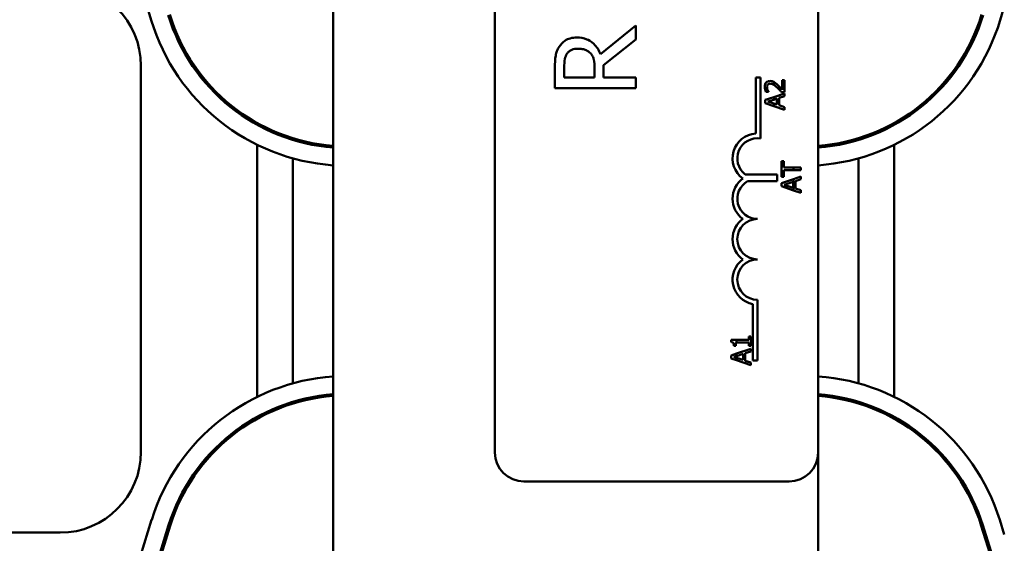
# Model space of a CAD drawing. Units: inches. Extents: x 2 to 86, y 1 to 67.
# Drawn here: x 9.3 to 11.3, y 40.9 to 41.9 of the extents above; entities that cross this region are included whole.
import ezdxf

# ---------------------------------------------------------------- set-up
doc = ezdxf.new("R2010")
doc.units = ezdxf.units.IN
doc.header["$LTSCALE"] = 4
doc.header["$MEASUREMENT"] = 0
doc.layers.add('Dimension (ANSI)', color=7, linetype='Continuous', lineweight=25)
doc.layers.add('Visible (ANSI)', color=7, linetype='Continuous', lineweight=50)
doc.styles.add('Note Text (ANSI)', font='tahoma.ttf')
doc.dimstyles.new('Default (ANSI)', dxfattribs={"dimscale": 4, "dimtxt": 0.12, "dimasz": 0.098425, "dimexe": 0.125, "dimexo": 0.0625, "dimgap": 0.031496, "dimtad": 0, "dimtih": 1, "dimtoh": 1, "dimrnd": 1e-08, "dimzin": 0, "dimdsep": 46, "dimtxsty": 'Note Text (ANSI)', "dimcen": 0.09, "dimdle": 0.393701, "dimclrd": 256, "dimclre": 256, "dimclrt": 256, "dimadec": 0, "dimazin": 1, "dimtfac": 1, "dimtofl": 0, "dimtmove": 0, "dimatfit": 3, "dimfxl": 1, "dimtolj": 1, "dimtzin": 4, "dimlwd": -1, "dimlwe": -1, "dimarcsym": 0})

# ---------------------------------------------------------------- blocks, each defined once
blk = doc.blocks.new('*D11')
at = {"layer": 'Defpoints', "color": 0, "transparency": 16777216}
for p in [(7.8706, 47.7876), (4.1325, 27.2876), (9.9379, 27.2876)]:
    blk.add_point(p, dxfattribs=at)
at = {"layer": 'Dimension (ANSI)', "transparency": 16777216}
for p, q in [((7.6206, 47.7876), (3.6325, 47.7876)), ((4.1325, 47.3939), (4.1325, 39.8566)), ((4.1325, 27.6813), (4.1325, 39.1046)), ((9.6879, 27.2876), (3.6325, 27.2876))]:
    blk.add_line(p, q, dxfattribs=at)
for points in [[(4.0669, 47.3939), (4.1981, 47.3939), (4.1325, 47.7876)], [(4.0669, 27.6813), (4.1981, 27.6813), (4.1325, 27.2876)]]:
    blk.add_solid(points, dxfattribs=at)
at = {"layer": 'Dimension (ANSI)', "transparency": 16777216, "insert": (3.3447, 39.7306), "char_height": 0.48, "attachment_point": 1, "style": 'Note Text (ANSI)'}
blk.add_mtext('\\A1;30.75', dxfattribs=at)

msp = doc.modelspace()

# ---------------------------------------------------------------- linework, layer by layer
at = {"layer": 'Visible (ANSI)'}
for p, q in [((9.9186, 45.6123), (9.9186, 39.6123)), ((10.2519, 41.0377), (10.2519, 44.2511)), ((10.9186, 44.2511), (10.9186, 41.0377)), ((9.5431, 41.9294), (9.4519, 42.23)), ((11.3026, 41.9576), (11.294, 41.9294)), ((10.5424, 41.9185), (10.4698, 41.8592)), ((10.5424, 41.8897), (10.5424, 41.9185)), ((10.476, 41.837), (10.5424, 41.8897)), ((9.5219, 41.8356), (9.5219, 41.039)), ((10.476, 41.8116), (10.476, 41.837)), ((10.3757, 41.8324), (10.3757, 41.7895)), ((10.3949, 41.8116), (10.3949, 41.8337)), ((10.4575, 41.8311), (10.4575, 41.8116)), ((10.4575, 41.8116), (10.3949, 41.8116)), ((10.5424, 41.8116), (10.476, 41.8116)), ((10.5424, 41.7895), (10.5424, 41.8116)), ((10.7901, 41.6957), (10.7901, 41.8111)), ((10.7901, 41.8111), (10.7999, 41.8111)), ((10.7999, 41.8111), (10.7999, 41.6856)), ((10.8269, 41.8022), (10.8269, 41.7963)), ((10.8492, 41.8057), (10.8446, 41.8057)), ((10.8446, 41.8057), (10.8446, 41.7861)), ((10.8492, 41.7811), (10.8492, 41.8057)), ((10.3757, 41.7895), (10.5424, 41.7895)), ((10.8108, 41.7819), (10.8165, 41.7819)), ((10.8165, 41.7819), (10.8165, 41.7822)), ((10.8492, 41.7784), (10.8269, 41.7709)), ((10.8435, 41.7811), (10.8492, 41.7811)), ((10.8492, 41.7728), (10.8492, 41.7784)), ((10.8269, 41.7709), (10.8092, 41.7649)), ((10.8092, 41.7649), (10.8092, 41.7584)), ((10.8092, 41.7584), (10.8269, 41.7524)), ((10.8146, 41.7615), (10.8269, 41.7655)), ((10.8269, 41.7575), (10.8146, 41.7615)), ((10.8269, 41.7709), (10.8269, 41.7655)), ((10.8269, 41.7655), (10.8335, 41.7677)), ((10.8335, 41.7553), (10.8269, 41.7575)), ((10.8269, 41.7575), (10.8269, 41.7524)), ((10.8335, 41.7677), (10.8335, 41.7553)), ((10.838, 41.7692), (10.8492, 41.7728)), ((10.838, 41.7539), (10.838, 41.7692)), ((10.8492, 41.7503), (10.838, 41.7539)), ((10.8269, 41.7524), (10.8492, 41.7449)), ((10.8492, 41.7449), (10.8492, 41.7503)), ((9.7619, 41.7135), (9.7619, 41.7173)), ((11.0752, 41.7173), (11.0752, 41.7135)), ((9.8352, 41.6825), (9.8352, 41.686)), ((11.0019, 41.686), (11.0019, 41.6825)), ((9.7619, 41.1525), (9.7619, 41.6722)), ((11.0752, 41.6722), (11.0752, 41.1525)), ((9.8352, 41.1803), (9.8352, 41.6443)), ((10.8475, 41.6387), (10.8428, 41.6387)), ((10.8428, 41.6387), (10.8428, 41.6066)), ((10.8475, 41.6253), (10.8475, 41.6387)), ((11.0019, 41.6443), (11.0019, 41.1803)), ((10.8677, 41.6253), (10.8475, 41.6253)), ((10.8475, 41.6066), (10.8475, 41.62)), ((10.8475, 41.62), (10.8677, 41.62)), ((10.8677, 41.6253), (10.8677, 41.62)), ((10.8828, 41.6253), (10.8677, 41.6253)), ((10.8677, 41.62), (10.8828, 41.62)), ((10.8828, 41.62), (10.8828, 41.6253)), ((10.7682, 41.6113), (10.8343, 41.6113)), ((10.8343, 41.5973), (10.773, 41.5973)), ((10.8343, 41.6113), (10.8343, 41.5973)), ((10.8428, 41.6066), (10.8475, 41.6066)), ((10.8677, 41.6018), (10.8428, 41.5934)), ((10.8428, 41.5934), (10.8428, 41.5868)), ((10.8482, 41.59), (10.867, 41.5962)), ((10.867, 41.5962), (10.867, 41.5838)), ((10.8828, 41.6069), (10.8677, 41.6018)), ((10.8677, 41.6018), (10.8677, 41.5784)), ((10.8716, 41.5976), (10.8828, 41.6013)), ((10.8716, 41.5824), (10.8716, 41.5976)), ((10.8828, 41.6013), (10.8828, 41.6069)), ((10.8428, 41.5868), (10.8677, 41.5784)), ((10.867, 41.5838), (10.8482, 41.59)), ((10.8677, 41.5784), (10.8828, 41.5734)), ((10.8828, 41.5787), (10.8716, 41.5824)), ((10.8828, 41.5734), (10.8828, 41.5787)), ((10.7936, 41.3527), (10.7936, 41.2277)), ((10.7838, 41.2277), (10.7838, 41.3439)), ((10.7504, 41.2698), (10.7394, 41.2698)), ((10.7394, 41.2698), (10.7394, 41.2657)), ((10.7504, 41.2646), (10.7504, 41.2698)), ((10.7754, 41.2698), (10.7504, 41.2698)), ((10.7795, 41.2769), (10.7754, 41.2769)), ((10.7754, 41.2769), (10.7754, 41.2698)), ((10.7795, 41.2574), (10.7795, 41.2769)), ((10.745, 41.2574), (10.7486, 41.2574)), ((10.7486, 41.2646), (10.7504, 41.2646)), ((10.7486, 41.2574), (10.7486, 41.2646)), ((10.7504, 41.2646), (10.7754, 41.2646)), ((10.7795, 41.2516), (10.7504, 41.2418)), ((10.7683, 41.2423), (10.7795, 41.246)), ((10.7754, 41.2646), (10.7754, 41.2574)), ((10.7754, 41.2574), (10.7795, 41.2574)), ((10.7795, 41.246), (10.7795, 41.2516)), ((10.7504, 41.2418), (10.7395, 41.2381)), ((10.7395, 41.2381), (10.7395, 41.2316)), ((10.7395, 41.2316), (10.7504, 41.2279)), ((10.745, 41.2347), (10.7504, 41.2365)), ((10.7504, 41.2329), (10.745, 41.2347)), ((10.7504, 41.2365), (10.7504, 41.2418)), ((10.7504, 41.2365), (10.7638, 41.2409)), ((10.7638, 41.2285), (10.7504, 41.2329)), ((10.7504, 41.2279), (10.7504, 41.2329)), ((10.7504, 41.2279), (10.7795, 41.2181)), ((10.7638, 41.2409), (10.7638, 41.2285)), ((10.7683, 41.2271), (10.7683, 41.2423)), ((10.7795, 41.2234), (10.7683, 41.2271)), ((10.7936, 41.2277), (10.7838, 41.2277)), ((10.7795, 41.2181), (10.7795, 41.2234)), ((9.8352, 41.1387), (9.8352, 41.1422)), ((11.0019, 41.1422), (11.0019, 41.1387)), ((9.7619, 41.1074), (9.7619, 41.1112)), ((11.0752, 41.1112), (11.0752, 41.1074)), ((10.9186, 39.6123), (10.9186, 41.0377)), ((10.8586, 40.9777), (10.3119, 40.9777)), ((9.4519, 40.6041), (9.5439, 40.8986)), ((9.4886, 40.5985), (9.5789, 40.8876)), ((9.5821, 40.8866), (9.4919, 40.598)), ((11.3026, 40.7346), (11.255, 40.8866)), ((11.2582, 40.8876), (11.3026, 40.7457)), ((11.2932, 40.8986), (11.3026, 40.8687)), ((9.3552, 40.8723), (9.1551, 40.8723))]:
    msp.add_line(p, q, dxfattribs=at)
for centre, radius, start, end in [((9.3552, 41.8356), 0.1667, 0, 90), ((9.9482, 42.0523), 0.3867, 196.8805, 265.6002), ((9.9482, 42.0523), 0.3833, 196.8805, 265.5619), ((10.8889, 42.0523), 0.3833, 274.4381, 343.1195), ((10.8889, 42.0523), 0.3867, 274.3998, 343.1195), ((9.9482, 42.0523), 0.4233, 196.8805, 265.982), ((10.8889, 42.0523), 0.4233, 274.018, 343.1195), ((10.7936, 41.6444), 0.0515, 93.8949, 234.0575), ((10.7936, 41.6444), 0.0417, 81.2996, 232.5403), ((10.7936, 41.5611), 0.0515, 125.9425, 234.0575), ((10.7936, 41.5611), 0.0417, 119.5452, 270), ((10.7936, 41.4777), 0.0515, 125.9425, 234.0575), ((10.7936, 41.4777), 0.0417, 90, 270), ((10.7936, 41.3944), 0.0515, 125.9425, 259.0242), ((10.7936, 41.3944), 0.0417, 90, 270), ((9.948, 40.7723), 0.4233, 93.9834, 162.646), ((10.8892, 40.7723), 0.4233, 17.354, 86.0166), ((9.948, 40.7723), 0.3867, 94.3618, 162.646), ((9.948, 40.7723), 0.3833, 94.3998, 162.646), ((10.8892, 40.7723), 0.3867, 17.354, 85.6382), ((10.8892, 40.7723), 0.3833, 17.354, 85.6002), ((9.3552, 41.039), 0.1667, 270, 0), ((10.3119, 41.0377), 0.06, 180, 270), ((10.8586, 41.0377), 0.06, 270, 0)]:
    msp.add_arc(centre, radius, start, end, dxfattribs=at)
for points, knots in [([(10.4209, 41.8938), (10.4163, 41.8938), (10.4116, 41.8933), (10.4039, 41.8911), (10.4002, 41.8897), (10.3914, 41.8836), (10.3876, 41.8796), (10.3845, 41.8748)], [-0.2014197, -0.2014197, -0.2014197, -0.2014197, -0.1216699, -0.1216699, -0.0648422, -0.0648422, 0, 0, 0, 0]), ([(10.4698, 41.8592), (10.4683, 41.8633), (10.4664, 41.8672), (10.4618, 41.8744), (10.4591, 41.8776), (10.4502, 41.8862), (10.4446, 41.8888), (10.4351, 41.8927), (10.428, 41.8938), (10.4209, 41.8938)], [-0.1541803, -0.1541803, -0.1541803, -0.1541803, -0.1350939, -0.1350939, -0.1169397, -0.1169397, -0.0811847, -0.0811847, 0, 0, 0, 0]), ([(10.3845, 41.8748), (10.3826, 41.872), (10.3811, 41.869), (10.3786, 41.8628), (10.3778, 41.8596), (10.376, 41.8485), (10.3757, 41.8404), (10.3757, 41.8324)], [-0.1677598, -0.1677598, -0.1677598, -0.1677598, -0.1290227, -0.1290227, -0.0915306, -0.0915306, 0, 0, 0, 0]), ([(10.3949, 41.8337), (10.3949, 41.8374), (10.395, 41.8443), (10.3972, 41.8536), (10.3985, 41.857), (10.4005, 41.8601)], [-0.1096682, -0.1096682, -0.1096682, -0.1096682, -0.0421512, -0.0421512, 0, 0, 0, 0]), ([(10.4005, 41.8601), (10.4018, 41.862), (10.4033, 41.8637), (10.4071, 41.8668), (10.409, 41.8678), (10.4145, 41.87), (10.4186, 41.8707), (10.4227, 41.8707)], [-0.08503315, -0.08503315, -0.08503315, -0.08503315, -0.06740103, -0.06740103, -0.04703786, -0.04703786, 0, 0, 0, 0]), ([(10.4227, 41.8707), (10.4258, 41.8707), (10.429, 41.8704), (10.4352, 41.8693), (10.4378, 41.8685), (10.4434, 41.866), (10.4463, 41.8639), (10.4489, 41.8612)], [-0.09760014, -0.09760014, -0.09760014, -0.09760014, -0.07012214, -0.07012214, -0.04247941, -0.04247941, 0, 0, 0, 0]), ([(10.4489, 41.8612), (10.4506, 41.8595), (10.4521, 41.8575), (10.455, 41.8522), (10.4556, 41.8494), (10.4571, 41.8427), (10.4575, 41.8368), (10.4575, 41.8311)], [-0.08808645, -0.08808645, -0.08808645, -0.08808645, -0.07878701, -0.07878701, -0.06541676, -0.06541676, 0, 0, 0, 0]), ([(10.8193, 41.8041), (10.8185, 41.8041), (10.8176, 41.804), (10.816, 41.8037), (10.8153, 41.8035), (10.8134, 41.8027), (10.8123, 41.8019), (10.8107, 41.8003), (10.8099, 41.7992), (10.8086, 41.7959), (10.8084, 41.794), (10.8084, 41.7921)], [-0.0959954, -0.0959954, -0.0959954, -0.0959954, -0.07980065, -0.07980065, -0.06487587, -0.06487587, -0.04062092, -0.04062092, -0.02135969, -0.02135969, 0, 0, 0, 0]), ([(10.813, 41.7918), (10.813, 41.793), (10.8132, 41.7939), (10.8137, 41.7953), (10.8141, 41.796), (10.8146, 41.7966)], [-0.0167019, -0.0167019, -0.0167019, -0.0167019, -0.00937535, -0.00937535, 0, 0, 0, 0]), ([(10.8146, 41.7966), (10.8149, 41.797), (10.8152, 41.7972), (10.8159, 41.7977), (10.8163, 41.7979), (10.8172, 41.7983), (10.8181, 41.7986), (10.8196, 41.7986)], [-0.04464707, -0.04464707, -0.04464707, -0.04464707, -0.03129217, -0.03129217, -0.01729254, -0.01729254, 0, 0, 0, 0]), ([(10.8269, 41.8022), (10.8259, 41.8028), (10.8248, 41.8032), (10.823, 41.8037), (10.8216, 41.8041), (10.8193, 41.8041)], [-0.06613821, -0.06613821, -0.06613821, -0.06613821, -0.02522384, -0.02522384, 0, 0, 0, 0]), ([(10.8196, 41.7986), (10.8207, 41.7986), (10.8218, 41.7985), (10.8239, 41.7979), (10.8249, 41.7975), (10.8262, 41.7968), (10.8265, 41.7966), (10.8269, 41.7963)], [-0.07149243, -0.07149243, -0.07149243, -0.07149243, -0.05605175, -0.05605175, -0.04006474, -0.04006474, -0.03450232, -0.03450232, -0.03450232, -0.03450232]), ([(10.8342, 41.7966), (10.8331, 41.7977), (10.832, 41.7987), (10.8303, 41.8), (10.8291, 41.801), (10.8274, 41.802)], [-0.07398698, -0.07398698, -0.07398698, -0.07398698, -0.02226792, -0.02226792, 0, 0, 0, 0]), ([(10.8446, 41.7861), (10.8431, 41.7876), (10.8413, 41.7895), (10.8386, 41.7924), (10.8369, 41.7942), (10.8342, 41.7966)], [-0.0877772, -0.0877772, -0.0877772, -0.0877772, -0.0421983, -0.0421983, 0, 0, 0, 0]), ([(10.8084, 41.7921), (10.8084, 41.7902), (10.8087, 41.7883), (10.8094, 41.7857), (10.81, 41.7835), (10.8108, 41.7819)], [-0.0691937, -0.0691937, -0.0691937, -0.0691937, -0.02068373, -0.02068373, 0, 0, 0, 0]), ([(10.8143, 41.7861), (10.8139, 41.787), (10.8136, 41.7879), (10.8132, 41.7893), (10.813, 41.7904), (10.813, 41.7918)], [-0.04725292, -0.04725292, -0.04725292, -0.04725292, -0.0155311, -0.0155311, 0, 0, 0, 0]), ([(10.8165, 41.7822), (10.8161, 41.7827), (10.8157, 41.7834), (10.8152, 41.7842), (10.8147, 41.785), (10.8143, 41.7861)], [-0.04016296, -0.04016296, -0.04016296, -0.04016296, -0.01380426, -0.01380426, 0, 0, 0, 0]), ([(10.8339, 41.7907), (10.8355, 41.7892), (10.8372, 41.7877), (10.8397, 41.7851), (10.8413, 41.7834), (10.8435, 41.7811)], [-0.098225, -0.098225, -0.098225, -0.098225, -0.03715726, -0.03715726, 0, 0, 0, 0]), ([(10.7394, 41.2657), (10.7399, 41.2656), (10.7405, 41.2655), (10.7415, 41.2653), (10.7419, 41.2651), (10.7428, 41.2646), (10.7431, 41.2643), (10.7437, 41.2637), (10.744, 41.2632), (10.7448, 41.2608), (10.745, 41.2591), (10.745, 41.2574)], [-0.1005438, -0.1005438, -0.1005438, -0.1005438, -0.0762723, -0.0762723, -0.0553229, -0.0553229, -0.032618, -0.032618, -0.0195337, -0.0195337, 0, 0, 0, 0])]:
    msp.add_open_spline(points, degree=3, knots=knots, dxfattribs=at)
for points in [[(10.8274, 41.802), (10.8272, 41.8021), (10.8271, 41.8022), (10.8269, 41.8022)], [(10.8269, 41.7963), (10.8291, 41.7949), (10.8317, 41.7927), (10.8339, 41.7907)]]:
    msp.add_open_spline(points, degree=3, dxfattribs=at)

# ---------------------------------------------------------------- dimensions: what is measured, and where the dimension line sits
at = {"layer": 'Dimension (ANSI)'}
dim = msp.add_linear_dim(base=(4.1325, 27.2876), p1=(7.8706, 47.7876), p2=(9.9379, 27.2876), angle=90, dimstyle='Default (ANSI)', override={"dimgap": 0.031496, "dimdec": 2, "dimlfac": 1.5, "dimtol": 0, "dimlim": 0, "dimtp": 0, "dimtm": 0, "dimtdec": 2, "dimatfit": 1}, dxfattribs=at)
dim.commit()
dim.dimension.update_dxf_attribs({"geometry": '*D11', "text_midpoint": (4.1325, 39.4806), "dimtype": 160})

doc.saveas('drawing.dxf')
